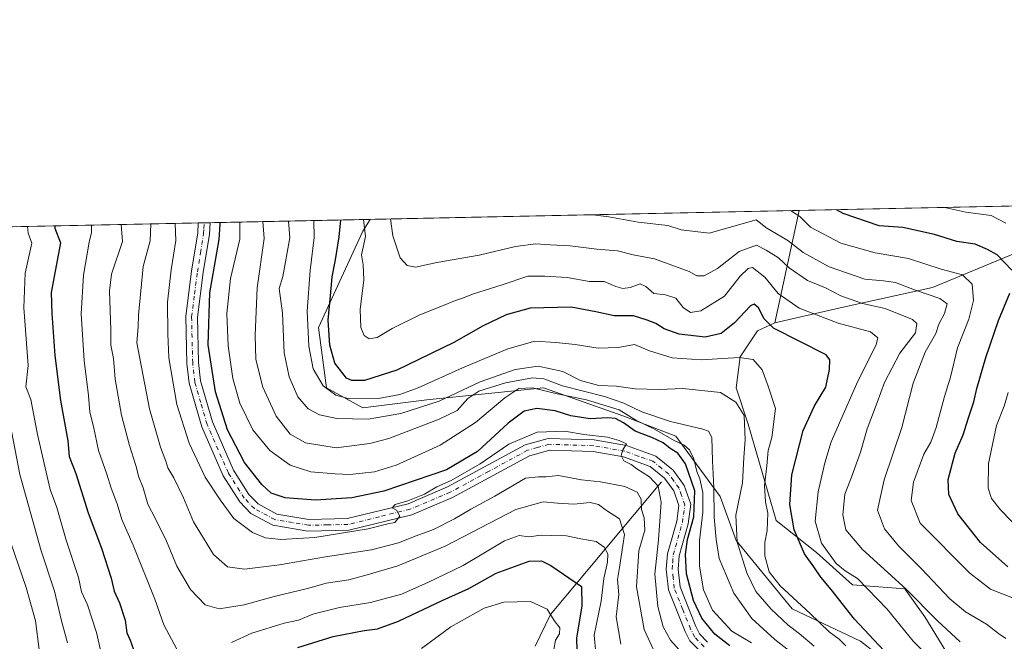
# Model space of a CAD drawing. Units: metres. Extents: x 641418 to 644875, y 4736822 to 4739206.
# Drawn here: x 641595 to 641914, y 4739005 to 4739206 of the extents above; entities that cross this region are included whole.
import ezdxf

# ---------------------------------------------------------------- set-up
doc = ezdxf.new("R2010")
doc.units = ezdxf.units.M
doc.header["$MEASUREMENT"] = 0
doc.linetypes.add('DGN Style 4', pattern=[2.6384748266838614, 1.318413404963828, -0.6592067024819142, 0.001648016756204785, -0.6592067024819142])
for name, color, linetype, lineweight in [('Arbolado forestal CxS', 92, 'Continuous', 0), ('Comarca CxS', 21, 'Continuous', 0), ('Comunidad Autónoma CxS', 142, 'Continuous', 0), ('Corriente natural lineal', 142, 'Continuous', 13), ('Curva de nivel maestra', 30, 'Continuous', 30), ('Curva de nivel normal', 30, 'Continuous', 0), ('Municipio CxS', 4, 'Continuous', 0), ('Pista no pavimentada Cxs', 111, 'Continuous', 0), ('Pista no pavimentada eje', 91, 'DGN Style 4', 0), ('Provincia CxS', 1, 'Continuous', 0), ('Suelo desnudo CxS', 253, 'Continuous', 0)]:
    doc.layers.add(name, color=color, linetype=linetype, lineweight=lineweight)

# ---------------------------------------------------------------- blocks, each defined once
blk = doc.blocks.new('*U7')
at = {"layer": 'Arbolado forestal CxS', "color": 92, "linetype": 'Continuous', "lineweight": 0}
for points in [[(641418.2199999997, 4739135.550000001, 639.4670999999944), (641708.3905999997, 4739141.5767, 755.4187999999995), (641705.9757000003, 4739137.751499999, 754.186400000006), (641691.6486999998, 4739106.4801, 747.2057999999961), (641694.2531000003, 4739086.9353, 745.5874000000041), (641705.9738999996, 4739080.4191, 744.5152999999991), (641726.8119000001, 4739083.024900001, 743.1875), (641764.5818999996, 4739086.9345, 734.574299999993), (641790.6294999998, 4739077.8123, 729.7212000000001), (641807.5603, 4739071.2971, 732.1089000000065), (641821.8855, 4739051.7521, 734.4795000000014), (641827.0941000005, 4739037.419299999, 738.8319000000047), (641845.3273, 4739015.267300001, 743.3938999999956), (641867.4678999997, 4739004.8431, 747.7027999999991), (641885.7005000003, 4738990.5099, 751.282600000006), (641893.5138999998, 4738968.359099999, 760.6826000000001), (641896.1179000001, 4738934.4805, 769.7602000000044), (641888.3031000001, 4738908.4209, 771.5880999999936), (641881.7903000005, 4738886.269900001, 762.9919999999984), (641890.9067000002, 4738860.2093, 753.9369000000006), (641905.2323000003, 4738847.179099999, 753.011599999998)], [(641918.2585000005, 4738924.056299999, 777.9591999999975), (641909.1423000004, 4738948.813100001, 772.6484000000055), (641905.2363, 4738976.176899999, 763.8747000000003), (641898.7244999995, 4738995.721899999, 757.2266999999993), (641888.3060999997, 4739012.660700001, 758.6178000000073), (641881.7947000006, 4739021.7827, 759.9180000000051), (641864.8636999996, 4739023.085700001, 753.5286000000052), (641853.1419000003, 4739033.5101, 751.7750999999989), (641840.1183000002, 4739043.933900001, 745.3570000000037), (641831.0033, 4739075.205900001, 739.3110000000015), (641827.0957000004, 4739086.933700001, 741.3675999999978), (641828.4489000002, 4739097.0415, 746.0647000000026), (641834.0601000005, 4739105.4593, 748.6065999999992), (641839.6202999996, 4739108.019500001, 750.6125999999931), (641860.8183000004, 4739112.942299999, 758.1671000000061), (641890.7732999995, 4739119.457699999, 767.3282999999938), (641926.2956999998, 4739134.231100001, 781.636799999993)]]:
    blk.add_polyline3d(points, dxfattribs=at)
blk = doc.blocks.new('*U10')
at = {"layer": 'Arbolado forestal CxS', "color": 92, "linetype": 'Continuous', "lineweight": 0}
blk.add_polyline3d([(641860.8183000004, 4739112.942299999, 758.1671000000061), (641839.6202999996, 4739108.019500001, 750.6125999999931), (641847.6025, 4739144.4681, 771.2004000000015), (641967.7567999996, 4739146.9637, 802.8519999999991), (641967.4518999998, 4739145.4387, 802.2504000000046), (641926.2956999998, 4739134.231100001, 781.636799999993), (641890.7732999995, 4739119.457699999, 767.3282999999938)], close=True, dxfattribs=at)

msp = doc.modelspace()

# ---------------------------------------------------------------- linework, layer by layer
at = {"layer": 'Arbolado forestal CxS', "color": 92, "linetype": 'Continuous', "lineweight": 0, "extrusion": (-0.254628225924853, -0.005288618057115564, 0.9670245586754289), "elevation": -187750.2715960451, "flags": 128}
msp.add_lwpolyline([(-4724794.311552998, 715910.4539057815), (-4724794.311552997, 716034.7322530923)], dxfattribs=at)
at = {"layer": 'Arbolado forestal CxS', "color": 92, "linetype": 'Continuous', "lineweight": 0, "extrusion": (-0.1033503956922998, -0.4719234756346686, 0.8755609224121069), "elevation": -2302173.499639141, "flags": 128}
msp.add_lwpolyline([(-386848.5144940376, 4173943.535129445), (-386848.5144940376, 4173900.919582108)], dxfattribs=at)
at = {"layer": 'Arbolado forestal CxS', "color": 92, "linetype": 'Continuous', "lineweight": 0, "extrusion": (-0.457458473777007, -0.009501383238079461, 0.8891802227255027), "elevation": -337914.2892213051, "flags": 128}
msp.add_lwpolyline([(-4724794.329341511, 658028.3366143822), (-4724794.329341511, 658257.5202333176)], dxfattribs=at)
at = {"layer": 'Arbolado forestal CxS', "color": 92, "linetype": 'Continuous', "lineweight": 0, "extrusion": (-0.1747145553503419, -0.003622587269721477, 0.9846124623476008), "elevation": -128561.4128440461, "flags": 128}
msp.add_lwpolyline([(-4724820.669156002, 728499.8914379621), (-4724820.669156002, 728501.836478885)], dxfattribs=at)
at = {"layer": 'Arbolado forestal CxS', "color": 92, "linetype": 'Continuous', "lineweight": 0, "extrusion": (-0.1753584845062271, -0.003643955491391021, 0.9844979042639228), "elevation": -129075.9428450224, "flags": 128}
msp.add_lwpolyline([(-4724786.859569008, 728630.1194241433), (-4724786.859569008, 728632.0653028184)], dxfattribs=at)
at = {"layer": 'Arbolado forestal CxS', "color": 92, "linetype": 'Continuous', "lineweight": 0, "extrusion": (-0.5123497792545088, -0.01064131179223783, 0.8587109328413122), "elevation": -378561.1490671005, "flags": 128}
msp.add_lwpolyline([(-4724794.56076694, 635754.6452279235), (-4724794.56076694, 635815.1681630495)], dxfattribs=at)
at = {"layer": 'Arbolado forestal CxS', "color": 92, "linetype": 'Continuous', "lineweight": 0}
for points in [[(641967.7567999996, 4739146.9638, 802.8521000000038), (641967.4518999998, 4739145.4387, 802.2504000000046), (641926.2956999998, 4739134.231100001, 781.636799999993), (641890.7732999995, 4739119.457699999, 767.3282999999938), (641860.8183000004, 4739112.942299999, 758.1671000000061), (641839.6202999996, 4739108.019500001, 750.6125999999931)], [(641708.3905999997, 4739141.576900001, 755.4186999999947), (641705.9757000003, 4739137.751499999, 754.186400000006), (641691.6486999998, 4739106.4801, 747.2057999999961), (641694.2531000003, 4739086.9353, 745.5874000000041), (641705.9738999996, 4739080.4191, 744.5152999999991), (641726.8119000001, 4739083.024900001, 743.1875), (641764.5818999996, 4739086.9345, 734.574299999993), (641790.6294999998, 4739077.8123, 729.7212000000001), (641807.5603, 4739071.2971, 732.1089000000065), (641821.8855, 4739051.7521, 734.4795000000014), (641827.0941000005, 4739037.419299999, 738.8319000000047), (641845.3273, 4739015.267300001, 743.3938999999956), (641867.4678999997, 4739004.8431, 747.7027999999991), (641885.7005000003, 4738990.5099, 751.282600000006), (641893.5138999998, 4738968.359099999, 760.6826000000001), (641896.1179000001, 4738934.4805, 769.7602000000044), (641888.3031000001, 4738908.4209, 771.5880999999936), (641881.7903000005, 4738886.269900001, 762.9919999999984), (641890.9067000002, 4738860.2093, 753.9369000000006), (641905.2323000003, 4738847.179099999, 753.011599999998), (641913.0455, 4738821.1193, 743.2526999999974), (641916.9524999997, 4738818.513300001, 745.354800000001)], [(641918.2585000005, 4738924.056299999, 777.9591999999975), (641909.1423000004, 4738948.813100001, 772.6484000000055), (641905.2363, 4738976.176899999, 763.8747000000003), (641898.7244999995, 4738995.721899999, 757.2266999999993), (641888.3060999997, 4739012.660700001, 758.6178000000073), (641881.7947000006, 4739021.7827, 759.9180000000051), (641864.8636999996, 4739023.085700001, 753.5286000000052), (641853.1419000003, 4739033.5101, 751.7750999999989), (641840.1183000002, 4739043.933900001, 745.3570000000037), (641831.0033, 4739075.205900001, 739.3110000000015), (641827.0957000004, 4739086.933700001, 741.3675999999978), (641828.4489000002, 4739097.0415, 746.0647000000026), (641834.0601000005, 4739105.4593, 748.6065999999992), (641839.6202999996, 4739108.019500001, 750.6125999999931)]]:
    msp.add_polyline3d(points, dxfattribs=at)
at = {"layer": 'Comarca CxS', "color": 21, "linetype": 'Continuous', "lineweight": 0, "flags": 128}
msp.add_lwpolyline([(643180.6474999996, 4736857.848800001), (641465.6200010723, 4736822.219982611), (641418.2200010731, 4739135.549982589), (642157.8652613086, 4739150.912187943), (643862.4656000005, 4739186.316299999), (643923.3909498146, 4739187.581640404), (644826.0700010983, 4739206.329982588), (644834.9941094802, 4738781.117816204), (644874.6200010987, 4736893.039982613), (643227.9370999997, 4736858.8312)], close=True, dxfattribs=at)
at = {"layer": 'Comunidad Autónoma CxS', "color": 142, "linetype": 'Continuous', "lineweight": 0, "flags": 128}
msp.add_lwpolyline([(643180.6474999996, 4736857.848800001), (641465.6200010723, 4736822.219982611), (641418.2200010731, 4739135.549982589), (642157.8652613086, 4739150.912187943), (643862.4656000005, 4739186.316299999), (643923.3909498146, 4739187.581640404), (644826.0700010983, 4739206.329982588), (644834.9941094802, 4738781.117816204), (644874.6200010987, 4736893.039982613), (643227.9370999997, 4736858.8312)], close=True, dxfattribs=at)
at = {"layer": 'Corriente natural lineal', "color": 142, "linetype": 'Continuous', "lineweight": 13}
msp.add_polyline3d([(641802.9001000002, 4739056.5001, 720.0850999999967), (641766.8597999997, 4739013.4575, 695.0237999999954), (641761.9687999999, 4739003.157299999, 690.9790999999968)], dxfattribs=at)
at = {"layer": 'Curva de nivel maestra', "color": 30, "linetype": 'Continuous', "lineweight": 30, "flags": 128}
for points, elevation in [([(641916.5599999997, 4739125.100099999), (641911.7400000002, 4739130.130100001), (641908.7100000001, 4739131.780099999), (641904.6799999997, 4739133.5801), (641898.7000000002, 4739134.450099999), (641891.4699999997, 4739136.640100001), (641881.2300000006, 4739138.970100001), (641873.4900000002, 4739139.520099999), (641861.8099999997, 4739143.5101), (641859.6952999998, 4739144.7193)], 775), ([(641825.0800000001, 4739003.280099999), (641820.1799999997, 4739007.030099999), (641815.9600000001, 4739012.210100001), (641813.25, 4739018.020099999), (641811, 4739026.5801), (641810.6500000004, 4739032.950099999), (641811.3700000001, 4739037.8101), (641813.3600000005, 4739045.110099999), (641813.6600000003, 4739053.540100001), (641810.7300000006, 4739062.290100001), (641808.2400000002, 4739065.710100001), (641805.7000000002, 4739067.2401), (641803.4400000004, 4739069.0801), (641799.7199999997, 4739070.890100001), (641794.3600000005, 4739072.9001), (641790.5300000003, 4739075.620100001), (641787.9500000002, 4739076.9801), (641785.5199999996, 4739077.2501), (641779.7999999998, 4739076.9101), (641773.4800000006, 4739077.870100001), (641768.4400000004, 4739079.5001), (641762.4900000002, 4739080.290100001), (641758.3200000003, 4739079.340100001), (641753.1799999997, 4739075.520099999), (641743.2000000002, 4739066.280099999), (641733.1399999997, 4739060.4001), (641712.8300000001, 4739053.4001), (641702.4600000001, 4739051.290100001), (641690.6699999999, 4739050.5001), (641680.7999999998, 4739051.2401), (641676.3099999997, 4739052.8301), (641673.2199999997, 4739055.600099999), (641667.6100000005, 4739062.7501), (641662.1500000004, 4739073.290100001), (641658.2199999997, 4739085.620100001), (641655.7800000003, 4739100.890100001), (641656.4100000003, 4739117.7301), (641659.3600000005, 4739135.0701), (641659.7599999999, 4739140.0001), (641659.6766999997, 4739140.564999999)], 725), ([(641874.9800000006, 4739001.7301), (641865.54, 4739011.9301), (641857.9299999997, 4739021.590100001), (641854.5800000001, 4739025.520099999), (641852.3200000003, 4739028.950099999), (641849.2400000002, 4739033.0801), (641845.9800000006, 4739040.940099999), (641844.5199999996, 4739049.110099999), (641845.1600000003, 4739058.780099999), (641848.9000000004, 4739073.110099999), (641852.5099999999, 4739081.110099999), (641856.2100000001, 4739087.110099999), (641857.4299999997, 4739092.840100001), (641857.5499999998, 4739096.0601), (641856.3700000001, 4739097.620100001), (641839.2599999999, 4739106.350099999), (641836.2000000002, 4739109.360099999), (641834.4100000003, 4739112.850099999), (641832.9699999997, 4739114.0801), (641831.8099999997, 4739113.590100001), (641826.54, 4739108.0101), (641822.2999999998, 4739104.540100001), (641817.1100000005, 4739103.370100001), (641808.5899999999, 4739104.3201), (641803.7199999997, 4739106.120100001), (641801.1100000005, 4739107.7601), (641798.2000000002, 4739108.890100001), (641793.8399999999, 4739110.280099999), (641787.5199999996, 4739110.280099999), (641781.5700000003, 4739111.630100001), (641773.5899999999, 4739113.0601), (641760.3200000003, 4739112.790100001), (641752.4800000006, 4739110.600099999), (641745.0800000001, 4739107.020099999), (641735.4800000006, 4739101.600099999), (641717.0199999996, 4739092.6801), (641706.5800000001, 4739089.280099999), (641702.4299999997, 4739089.3201), (641700.7100000001, 4739090.0601), (641696.9600000001, 4739095.0001), (641695.3499999996, 4739100.7301), (641694.7400000002, 4739108.880100001), (641695.5599999997, 4739116.7601), (641696.0499999998, 4739122.9301), (641697.1399999997, 4739128.4901), (641698.2800000003, 4739135.880100001), (641698.8696, 4739141.379000001)], 750), ([(641606.0768999998, 4739139.4517), (641606.1399999997, 4739138.700099999), (641607.9600000001, 4739134.0101), (641604.8899999997, 4739117.8301), (641605.1699999999, 4739111.0801), (641606.1299999999, 4739097.440099999), (641607.9800000006, 4739082.860099999), (641610.2599999999, 4739069.7401), (641610.7000000002, 4739064.720100001), (641612.8499999996, 4739059.1501), (641616.8799999999, 4739046.420100001), (641621.1799999997, 4739034.950099999), (641624.3899999997, 4739025.1801), (641625.3799999999, 4739021.0001), (641627.0999999996, 4739017.2301), (641628.8799999999, 4739011.5601), (641629.5, 4739007.5001), (641630.54, 4739005.120100001), (641631.5599999997, 4739002.100099999)], 700), ([(641915.2999999998, 4739028.940099999), (641906.3600000005, 4739036.840100001), (641899.0099999999, 4739046.0801), (641896.1600000003, 4739052.360099999), (641895.9000000004, 4739057.200099999), (641898.2199999997, 4739065.770099999), (641900.7999999998, 4739071.6801), (641902.4699999997, 4739077.2501), (641904.2699999996, 4739082.440099999), (641905.2199999997, 4739086.690099999), (641908.0800000001, 4739096.8301), (641912.2800000003, 4739108.8201), (641915.8499999996, 4739117.670100001)], 775), ([(641684.9299999997, 4739002.700099999), (641696.3700000001, 4739006.360099999), (641706.4100000003, 4739008.300100001), (641710.7999999998, 4739008.840100001), (641717.5700000003, 4739011.300100001), (641731.7100000001, 4739017.940099999), (641740.4500000002, 4739021.920100001), (641749.2599999999, 4739026.880100001), (641760.0199999996, 4739030.7601), (641763.9299999997, 4739030.840100001), (641767.0199999996, 4739029.380100001), (641777, 4739022.470100001), (641777.0599999997, 4739016.170100001), (641775.2999999998, 4739005.860099999), (641775.5199999996, 4738997.590100001)], 700)]:
    msp.add_lwpolyline(points, dxfattribs=dict(at, elevation=elevation))
at = {"layer": 'Curva de nivel normal', "color": 30, "linetype": 'Continuous', "lineweight": 0, "flags": 128}
for points, elevation in [([(641916.7800000003, 4739018.860099999), (641909.5899999999, 4739021.6801), (641902.9199999999, 4739026.8301), (641886.7800000003, 4739043.110099999), (641883.9299999997, 4739050.360099999), (641884.6600000003, 4739056.3201), (641887.9600000001, 4739065.450099999), (641890.2400000002, 4739069.350099999), (641891.9699999997, 4739074.040100001), (641894.75, 4739084.100099999), (641896.6900000004, 4739090.380100001), (641898.9100000003, 4739099.9001), (641902.6200000001, 4739109.200099999), (641904.1200000001, 4739115.2601), (641903.6799999997, 4739120.5701), (641900.5, 4739123.5601), (641893.5800000001, 4739125.470100001), (641883.0199999996, 4739128.890100001), (641872.2199999997, 4739130.690099999), (641861.1200000001, 4739133.860099999), (641851.2100000001, 4739139.050100001), (641847.8300000001, 4739142.530099999), (641844.7671999997, 4739144.409299999)], 770), ([(641914.5599999997, 4739140.370100001), (641909.8200000003, 4739142.8101), (641901.5999999996, 4739143.9101), (641894.7675999999, 4739145.447799999)], 780), ([(641809.4600000001, 4739000.970100001), (641805.7800000003, 4739005.120100001), (641803.4800000006, 4739009.450099999), (641801.7599999999, 4739016.0701), (641800.7000000002, 4739026.540100001), (641801.9299999997, 4739037.6601), (641802.79, 4739049.9101), (641801.79, 4739055.0701), (641798.9699999997, 4739058.0801), (641794.9500000002, 4739060.670100001), (641793.0499999998, 4739062.130100001), (641790.6900000004, 4739063.290100001), (641789.7800000003, 4739065.050100001), (641790.3899999997, 4739066.880100001), (641791.5599999997, 4739068.8201), (641789.2100000001, 4739069.870100001), (641785.3600000005, 4739070.960100001), (641777.75, 4739071.770099999), (641771.5099999999, 4739072.940099999), (641762.5499999998, 4739072.610099999), (641753.3200000003, 4739068.6501), (641744.0300000003, 4739062.270099999), (641734.6399999997, 4739056.9001), (641730.0300000003, 4739054.8101), (641726.0099999999, 4739052.440099999), (641720.6299999999, 4739050.280099999), (641716.4900000002, 4739049.0601), (641715.5599999997, 4739048.040100001), (641716.9100000003, 4739047.300100001), (641717.9699999997, 4739045.3101), (641716.4299999997, 4739043.300100001), (641714.1500000004, 4739042.8201), (641707.75, 4739041.2301), (641690.4900000002, 4739038.360099999), (641679.4000000004, 4739037.790100001), (641674.4600000001, 4739038.3201), (641670.1699999999, 4739040.0601), (641664.2000000002, 4739044.5801), (641659.6900000004, 4739050.640100001), (641654.8399999999, 4739058.020099999), (641649.6600000003, 4739068.960100001), (641645.6600000003, 4739081.530099999), (641643.0599999997, 4739096.630100001), (641642.7300000006, 4739104.4301), (641642.6500000004, 4739114.7401), (641643.8499999996, 4739125.1601), (641645.3099999997, 4739134.780099999), (641645.1074000001, 4739140.262499999)], 720), ([(641832.0499999998, 4739004.270099999), (641825.75, 4739008.030099999), (641819.4600000001, 4739014.870100001), (641816.4800000006, 4739021.450099999), (641815.2000000002, 4739029.100099999), (641815.2000000002, 4739037.4801), (641816.2999999998, 4739046.610099999), (641816.2999999998, 4739053.040100001), (641815.3499999996, 4739057.420100001), (641814.4100000003, 4739059.8101), (641813.4400000004, 4739063.9101), (641811.9800000006, 4739066.860099999), (641810.2199999997, 4739068.340100001), (641807.0199999996, 4739069.8301), (641800.6299999999, 4739073.590100001), (641794.5800000001, 4739076.4901), (641789.1399999997, 4739079.780099999), (641778.6200000001, 4739083.050100001), (641769.0300000003, 4739084.9801), (641761.0599999997, 4739086.920100001), (641756.5700000003, 4739086.710100001), (641752.0999999996, 4739083.7501), (641742.5800000001, 4739075.690099999), (641731.0599999997, 4739068.340100001), (641716.8300000001, 4739061.840100001), (641709.8200000003, 4739059.710100001), (641701.8399999999, 4739058.840100001), (641697.0700000003, 4739059.100099999), (641689.1200000001, 4739059.7501), (641682.4699999997, 4739061.9101), (641675.8899999997, 4739066.600099999), (641670.3399999999, 4739073.380100001), (641666.1500000004, 4739081.960100001), (641663.8300000001, 4739089.960100001), (641662.3300000001, 4739100.610099999), (641661.8600000005, 4739111.0701), (641663.0800000001, 4739122.440099999), (641666.0700000003, 4739135.210100001), (641666.1569999997, 4739140.6997)], 730.0000000000001), ([(641849.4000000004, 4738997.780099999), (641839.6600000003, 4739005.360099999), (641832.2100000001, 4739012.1801), (641826.3600000005, 4739020.370100001), (641821.6600000003, 4739031.620100001), (641820.6699999999, 4739037.720100001), (641820.0199999996, 4739045.050100001), (641819.8799999999, 4739054.6801), (641819.4000000004, 4739063.280099999), (641819.2199999997, 4739070.840100001), (641818.1200000001, 4739072.9301), (641816.3600000005, 4739073.540100001), (641805.8399999999, 4739076.020099999), (641796.5, 4739079.120100001), (641790.7199999997, 4739082.0001), (641784.3799999999, 4739084.120100001), (641770.7999999998, 4739087.610099999), (641764.7199999997, 4739089.860099999), (641761.0199999996, 4739090.170100001), (641752.2400000002, 4739088.590100001), (641743.6799999997, 4739085.840100001), (641740.0599999997, 4739083.470100001), (641736.5599999997, 4739079.630100001), (641730.7199999997, 4739076.8201), (641714.4500000002, 4739070.4901), (641708.2599999999, 4739068.850099999), (641697.3099999997, 4739067.440099999), (641687.3600000005, 4739069.0701), (641682.4600000001, 4739071.920100001), (641677.9100000003, 4739077.8101), (641673.6100000005, 4739087.110099999), (641671.3300000001, 4739096.110099999), (641671.0899999999, 4739104.030099999), (641671.7800000003, 4739119.340100001), (641673.9900000002, 4739135.380100001), (641673.5401999997, 4739140.853)], 735), ([(641852.4500000002, 4739003.120100001), (641847.5700000003, 4739007.3101), (641843.9600000001, 4739010.030099999), (641838.4600000001, 4739015.120100001), (641833.4699999997, 4739020.870100001), (641830.5800000001, 4739026.9001), (641827.4500000002, 4739036.850099999), (641826.9699999997, 4739045.700099999), (641829.2300000006, 4739056.140100001), (641829.5599999997, 4739064.370100001), (641830, 4739070.110099999), (641829.6799999997, 4739077.950099999), (641827.04, 4739082.300100001), (641822.0099999999, 4739085.380100001), (641809.8099999997, 4739086.7401), (641802.2699999996, 4739086.460100001), (641794.3099999997, 4739086.6601), (641788.3300000001, 4739087.440099999), (641782.5700000003, 4739087.720100001), (641776.6500000004, 4739089.370100001), (641770.9000000004, 4739092.190099999), (641762.9400000004, 4739093.940099999), (641755.3899999997, 4739092.840100001), (641744.0599999997, 4739088.840100001), (641730.7199999997, 4739082.640100001), (641718.3899999997, 4739078.640100001), (641707.7199999997, 4739076.7601), (641697.5899999999, 4739076.960100001), (641692, 4739078.1501), (641688.2999999998, 4739080.130100001), (641684.8799999999, 4739084.040100001), (641682.1200000001, 4739090.4901), (641680.4500000002, 4739098.3201), (641679.9199999999, 4739111.110099999), (641678.8799999999, 4739119.190099999), (641680.0599999997, 4739123.100099999), (641682.3799999999, 4739135.550100001), (641681.898, 4739141.0266)], 740), ([(641862.7400000002, 4739003.2501), (641860.5700000003, 4739005.440099999), (641857.2699999996, 4739007.800100001), (641851.0999999996, 4739013.800100001), (641841.3799999999, 4739022.7401), (641837.8700000001, 4739027.270099999), (641836.3799999999, 4739032.450099999), (641836.3899999997, 4739036.790100001), (641837.1500000004, 4739040.6801), (641837.3700000001, 4739046.300100001), (641836.6799999997, 4739049.940099999), (641836.3099999997, 4739055.290100001), (641837.04, 4739061.670100001), (641837.4900000002, 4739066.590100001), (641838.6600000003, 4739070.800100001), (641839.8399999999, 4739080.220100001), (641837.4800000006, 4739087.5001), (641835.6100000005, 4739092.790100001), (641832.6799999997, 4739096.100099999), (641828.0899999999, 4739096.8201), (641815.7199999997, 4739096.0101), (641806.3799999999, 4739096.720100001), (641799.0599999997, 4739098.920100001), (641794.1699999999, 4739101.020099999), (641788.8799999999, 4739100.0601), (641782.3700000001, 4739099.7601), (641774.9299999997, 4739100.9801), (641768.6600000003, 4739101.6501), (641761.7800000003, 4739102.030099999), (641753.0599999997, 4739099.5701), (641738.3899999997, 4739093.4101), (641723.9100000003, 4739086.9301), (641717.9699999997, 4739084.790100001), (641711.0599999997, 4739083.450099999), (641701.5899999999, 4739083.380100001), (641697.2699999996, 4739084.5601), (641693.1900000004, 4739087.630100001), (641689.8600000005, 4739093.110099999), (641688.5, 4739100.440099999), (641687.9600000001, 4739111.8101), (641688.8799999999, 4739124.960100001), (641690.2599999999, 4739135.710100001), (641690.0965, 4739141.196900001)], 745), ([(641889.8300000001, 4738999.360099999), (641884.54, 4739004.8301), (641876.1500000004, 4739015.210100001), (641866.4500000002, 4739025.1601), (641862.4400000004, 4739027.5801), (641859.54, 4739029.9801), (641854.79, 4739036.520099999), (641852.7999999998, 4739043.700099999), (641853.7000000002, 4739053.220100001), (641855.9400000004, 4739062.620100001), (641857.9400000004, 4739069.4801), (641866.6399999997, 4739089.1601), (641872.5099999999, 4739100.9301), (641873.0499999998, 4739103.190099999), (641870.6600000003, 4739105.100099999), (641860.1600000003, 4739107.9301), (641847.5999999996, 4739112.8301), (641840.7300000006, 4739117.5001), (641836.4500000002, 4739122.860099999), (641832.4000000004, 4739125.9801), (641831.0499999998, 4739125.690099999), (641828.3799999999, 4739123.120100001), (641823.3799999999, 4739116.640100001), (641815.7100000001, 4739111.920100001), (641812.29, 4739111.3301), (641809.9400000004, 4739113.0001), (641807.5999999996, 4739116.040100001), (641804.25, 4739117.1501), (641800.4199999999, 4739117.520099999), (641797.8200000003, 4739119.860099999), (641795.9400000004, 4739120.620100001), (641792.7699999996, 4739119.470100001), (641790.4000000004, 4739119.130100001), (641788.0599999997, 4739119.850099999), (641784.3499999996, 4739121.450099999), (641779.5499999998, 4739121.440099999), (641772.3499999996, 4739122.7401), (641765.0599999997, 4739123.140100001), (641759.5899999999, 4739123.130100001), (641751.1900000004, 4739120.380100001), (641741.9199999999, 4739117.460100001), (641738.3899999997, 4739116.020099999), (641736.0599999997, 4739115.3201), (641731.8399999999, 4739113.5101), (641724.5199999996, 4739110.640100001), (641715.5099999999, 4739106.210100001), (641710.6399999997, 4739103.2601), (641708.0599999997, 4739102.8201), (641706.4500000002, 4739103.9101), (641705.3600000005, 4739106.460100001), (641705.1399999997, 4739112.3101), (641706.2999999998, 4739121.960100001), (641706.0899999999, 4739126.800100001), (641705.5300000003, 4739130.030099999), (641706.9199999999, 4739136.0601), (641706.1787999999, 4739141.530900001)], 755), ([(641899.8099999997, 4739004.5801), (641892.4100000003, 4739011.4001), (641882.2699999996, 4739021.6501), (641868.1399999997, 4739034.540100001), (641862.7300000006, 4739040.950099999), (641861.7100000001, 4739045.770099999), (641862.4000000004, 4739052.440099999), (641864.5599999997, 4739058.020099999), (641867.4800000006, 4739066.100099999), (641869.6100000005, 4739073.690099999), (641872.8600000005, 4739082.170100001), (641875.1900000004, 4739088.690099999), (641880.25, 4739098.170100001), (641885.2599999999, 4739104.770099999), (641885.6900000004, 4739107.7601), (641884.3700000001, 4739109.120100001), (641875.5, 4739112.6801), (641868.0800000001, 4739114.2501), (641861.0499999998, 4739116.770099999), (641856.0499999998, 4739119.4001), (641850.2300000006, 4739121.710100001), (641844.2699999996, 4739125.840100001), (641840.8300000001, 4739129.0601), (641836.8600000005, 4739131.630100001), (641833.7100000001, 4739133.170100001), (641828.0499999998, 4739131.210100001), (641821.0499999998, 4739125.700099999), (641816.7100000001, 4739123.280099999), (641814.3300000001, 4739123.280099999), (641811.8600000005, 4739124.6501), (641800.5999999996, 4739128.7301), (641793.6799999997, 4739130.0601), (641788.6299999999, 4739131.420100001), (641781.8799999999, 4739131.9001), (641773.2400000002, 4739133.030099999), (641766.75, 4739133.270099999), (641762.0899999999, 4739133.690099999), (641755.5300000003, 4739132.8201), (641743.7599999999, 4739129.970100001), (641730.0599999997, 4739127.550100001), (641723.0599999997, 4739126.110099999), (641720.3499999996, 4739126.5801), (641718.1600000003, 4739129.0601), (641715.7599999999, 4739136.2401), (641714.9576000003, 4739141.713199999)], 760), ([(641914.6200000001, 4739005.700099999), (641912.2300000006, 4739007.3201), (641908.3300000001, 4739010.350099999), (641901.4699999997, 4739014.3101), (641896.4900000002, 4739018.5101), (641887.2199999997, 4739028.290100001), (641879.7800000003, 4739035.7301), (641875.2400000002, 4739041.210100001), (641872.9400000004, 4739047.2601), (641875.0999999996, 4739057.0601), (641880.8899999997, 4739074.110099999), (641884.5599999997, 4739088.470100001), (641888.4100000003, 4739098.5601), (641891.8700000001, 4739104.520099999), (641892.8600000005, 4739107.640100001), (641894.7199999997, 4739111.0601), (641895.5199999996, 4739114.140100001), (641893.2300000006, 4739115.960100001), (641884.9800000006, 4739118.770099999), (641878.7999999998, 4739121.110099999), (641874.8799999999, 4739121.6801), (641868.8399999999, 4739122.1601), (641857.3399999999, 4739126.2401), (641848.8799999999, 4739130.8101), (641843.8300000001, 4739134.7401), (641837.0700000003, 4739138.7601), (641833.6600000003, 4739141.440099999), (641823.3899999997, 4739138.4801), (641818.3600000005, 4739137.140100001), (641809.2300000006, 4739138.1801), (641805, 4739139.620100001), (641795.3399999999, 4739140.720100001), (641785.8499999996, 4739142.4301), (641780.6084000003, 4739143.076900001)], 765), ([(641623.1399999997, 4738991.920100001), (641619.5800000001, 4739007.6501), (641616.7300000006, 4739016.5701), (641614.79, 4739020.790100001), (641613.7400000002, 4739025.460100001), (641609.7999999998, 4739037.5101), (641606.7400000002, 4739048.100099999), (641604.6200000001, 4739053.9801), (641600.4400000004, 4739071.8201), (641598.3499999996, 4739083.110099999), (641596.7000000002, 4739087.2501), (641597.4800000006, 4739094.1801), (641595.9800000006, 4739112.860099999), (641596.5, 4739124.100099999), (641598.5899999999, 4739133.8101), (641597.3899999997, 4739137.090100001), (641597.2731999997, 4739139.268999999)], 695), ([(641618.0130000003, 4739139.6997), (641618.0199999996, 4739137.3101), (641617.1900000004, 4739134.200099999), (641615.3600000005, 4739123.4901), (641614.5899999999, 4739110.9001), (641615.5700000003, 4739095.7601), (641616.9800000006, 4739084.440099999), (641617.4400000004, 4739079.110099999), (641618.5800000001, 4739074.370100001), (641620.2999999998, 4739066.6501), (641622.9400000004, 4739058.9801), (641624.3300000001, 4739054.380100001), (641626.2800000003, 4739049.3201), (641627.8300000001, 4739044.200099999), (641631.4600000001, 4739035.880100001), (641638.5599999997, 4739018.4301), (641641.4900000002, 4739010.050100001), (641645.6799999997, 4739002.1601)], 705), ([(641789.7000000002, 4739003.800100001), (641788.2100000001, 4739012.6601), (641789.04, 4739019.950099999), (641788.6600000003, 4739024.8301), (641789.3099999997, 4739028.7301), (641790.8799999999, 4739039.370100001), (641789.2800000003, 4739044.440099999), (641785.0199999996, 4739047.120100001), (641782.5099999999, 4739049.0601), (641779.75, 4739049.780099999), (641774.4400000004, 4739049.210100001), (641769.2000000002, 4739049.5601), (641764.5599999997, 4739050.0001), (641755.6699999999, 4739047.520099999), (641732.7199999997, 4739035.6501), (641717.3899999997, 4739029.220100001), (641707.3899999997, 4739026.300100001), (641701.4900000002, 4739024.7301), (641694.0899999999, 4739023.600099999), (641688.4900000002, 4739022.030099999), (641677.2599999999, 4739019.3301), (641667.4900000002, 4739016.5601), (641659.3799999999, 4739015.3201), (641654.8200000003, 4739016.590100001), (641650.0499999998, 4739021.5801), (641645.7199999997, 4739029.140100001), (641642.3700000001, 4739037.2401), (641638.7699999996, 4739044.4801), (641636.2400000002, 4739049.200099999), (641634.7999999998, 4739054.5001), (641633.3300000001, 4739057.950099999), (641632.3600000005, 4739061.7301), (641630.3099999997, 4739068.200099999), (641627.7699999996, 4739078.120100001), (641625.6600000003, 4739089.780099999), (641625.1399999997, 4739096.440099999), (641624.2300000006, 4739100.780099999), (641624.2100000001, 4739105.790100001), (641623.8300000001, 4739118.450099999), (641624.4800000006, 4739123.840100001), (641628.0899999999, 4739134.420100001), (641627.5614, 4739139.8981)], 710), ([(641801.0700000003, 4739000.350099999), (641797.2300000006, 4739008.5601), (641794.75, 4739022.450099999), (641795.54, 4739034.110099999), (641797.5, 4739040.780099999), (641797.3200000003, 4739044.780099999), (641796.4400000004, 4739047.470100001), (641796.2699999996, 4739050.870100001), (641795, 4739053.100099999), (641791.0199999996, 4739054.920100001), (641783.0700000003, 4739056.460100001), (641777, 4739057.0601), (641769.4600000001, 4739058.520099999), (641765.3600000005, 4739058.0801), (641763.0199999996, 4739058.090100001), (641758.7999999998, 4739057.620100001), (641748.8600000005, 4739051.840100001), (641741.0099999999, 4739047.5801), (641735.7199999997, 4739044.470100001), (641728.8799999999, 4739040.970100001), (641723.2800000003, 4739038.9301), (641717.5800000001, 4739036.700099999), (641708.8499999996, 4739034.450099999), (641693.8499999996, 4739032.1501), (641678.9299999997, 4739029.530099999), (641667.6699999999, 4739028.190099999), (641662.1299999999, 4739028.950099999), (641657.5599999997, 4739032.9301), (641651.0800000001, 4739043.5001), (641647.8099999997, 4739051.300100001), (641644.6900000004, 4739057.8101), (641642.75, 4739061.040100001), (641642.1299999999, 4739063.190099999), (641640.3600000005, 4739067.7501), (641636.7999999998, 4739080.1801), (641632.6799999997, 4739101.5601), (641633.0800000001, 4739106.790100001), (641633.1799999997, 4739110.460100001), (641634.7000000002, 4739126.280099999), (641637.0099999999, 4739134.610099999), (641637.2731999997, 4739140.0998)], 715.0000000000001), ([(641610.2199999997, 4739004.2601), (641608.2999999998, 4739011.340100001), (641605.9400000004, 4739021.0001), (641601.6100000005, 4739034.090100001), (641594.7699999996, 4739058.890100001), (641589.54, 4739085.890100001)], 690), ([(641919.8399999999, 4739040.270099999), (641912.9100000003, 4739047.340100001), (641909.9400000004, 4739051.0801), (641908.9199999999, 4739054.440099999), (641908.9500000002, 4739062.420100001), (641911.6200000001, 4739074.700099999), (641914.0899999999, 4739081.0101), (641915.3300000001, 4739085.440099999)], 780), ([(641663.3499999996, 4739004.3301), (641669.9699999997, 4739007.4101), (641680.4600000001, 4739010.620100001), (641685.1699999999, 4739011.5801), (641689.8099999997, 4739013.5601), (641698.4800000006, 4739015.670100001), (641708.5099999999, 4739017.360099999), (641718.5199999996, 4739020.020099999), (641727.0499999998, 4739023.840100001), (641738.5499999998, 4739029.360099999), (641751.9699999997, 4739037.3101), (641756.7400000002, 4739039.110099999), (641759.8099999997, 4739038.590100001), (641763.9000000004, 4739039.1601), (641767.0599999997, 4739039.020099999), (641772.0599999997, 4739038.960100001), (641776.7199999997, 4739037.970100001), (641781.7400000002, 4739037.120100001), (641784.3399999999, 4739035.2401), (641785.4400000004, 4739033.130100001), (641785.3499999996, 4739030.440099999), (641784.2100000001, 4739025.120100001), (641783.3600000005, 4739017.790100001), (641781.0300000003, 4739006.790100001), (641781.6399999997, 4739000.860099999)], 705), ([(641601.0599999997, 4739002.0801), (641599.8399999999, 4739011.4301), (641596.8099999997, 4739022.1801), (641591.7999999998, 4739036.670100001)], 684.9999999999999), ([(641768, 4739002.040100001), (641768.5300000003, 4739005.120100001), (641769.7599999999, 4739007.120100001), (641769.9500000002, 4739009.120100001), (641768.1299999999, 4739011.4901), (641765.7800000003, 4739015.130100001), (641760.4500000002, 4739017.700099999), (641751.75, 4739017.4301), (641745.3899999997, 4739015.4801), (641734.6100000005, 4739009.450099999), (641725.0599999997, 4739002.370100001)], 695)]:
    msp.add_lwpolyline(points, dxfattribs=dict(at, elevation=elevation))
at = {"layer": 'Municipio CxS', "color": 4, "linetype": 'Continuous', "lineweight": 0, "flags": 128}
msp.add_lwpolyline([(643180.6474999996, 4736857.848800001), (641465.6200010723, 4736822.219982611), (641418.2200010731, 4739135.549982589), (642157.8652613086, 4739150.912187943), (643862.4656000005, 4739186.316299999), (643923.3909498146, 4739187.581640404), (644826.0700010983, 4739206.329982588), (644834.9941094802, 4738781.117816204), (644874.6200010987, 4736893.039982613), (643227.9370999997, 4736858.8312)], close=True, dxfattribs=at)
at = {"layer": 'Pista no pavimentada Cxs', "color": 111, "linetype": 'Continuous', "lineweight": 0, "extrusion": (-0.3461791547680036, -0.007185703219738503, 0.93814090544723), "elevation": -255499.952518928, "flags": 128}
msp.add_lwpolyline([(-4724803.762983282, 694348.3728558208), (-4724803.762983282, 694352.4562776041)], dxfattribs=at)
at = {"layer": 'Pista no pavimentada Cxs', "color": 111, "linetype": 'Continuous', "lineweight": 0}
for points in [[(641815.6101000002, 4739001.350099999, 727.4171000000061), (641812.1201, 4739004.940099999, 728.6003000000055), (641810.5900999998, 4739007.960100001, 728.1716000000015), (641805.1801000005, 4739021.460100001, 725.3920000000071), (641804.4401000004, 4739028.130100001, 725.4753999999957), (641804.8300999999, 4739033.120100001, 724.9024999999965), (641807.8201000001, 4739043.6601, 722.9409000000014), (641808.5100999996, 4739048.780099999, 723.5501999999979), (641806.8800999997, 4739053.520099999, 722.1039000000019), (641803.8601000002, 4739057.6501, 722.8766000000034), (641799.1901000004, 4739061.440099999, 721.642200000002), (641790.5202000003, 4739064.520099999, 721.571100000001), (641780.7001, 4739066.280099999, 720.6005000000005), (641766.6201, 4739066.7301, 727.0489999999991), (641760.1301999995, 4739064.9101, 722.4064000000071), (641735.1501000002, 4739051.360099999, 724.443499999994), (641721.9001000002, 4739045.7401, 721.5066999999982), (641701.4402000001, 4739040.7501, 721.3675999999978), (641688.2100999998, 4739040.460100001, 722.277700000006), (641676.8300999999, 4739042.370100001, 724.7740000000049), (641669.6801000005, 4739046.2401, 724.8524999999936), (641666.0601000005, 4739049.960100001, 724.8021000000008), (641660.6901000004, 4739058.4101, 726.1015000000043), (641653.7500999998, 4739074.340100001, 725.684699999998), (641649.6300999997, 4739088.4101, 728.672200000001), (641648.9001000002, 4739094.880100001, 728.3782999999967), (641648.5500999996, 4739110.0801, 726.0706999999966), (641650.4501999998, 4739124.890100001, 728.2106000000058), (641652.4501, 4739137.1501, 725.8135000000038), (641652.5999999996, 4739140.418, 725.7532000000066), (641656.4299999997, 4739140.497500001, 727.1671000000061), (641656.2500999998, 4739136.7501, 728.3435000000028), (641654.2301000003, 4739124.340100001, 730.6389999999956), (641652.3701, 4739109.880100001, 729.3978000000062), (641652.7100999998, 4739095.140100001, 728.1089999999967), (641653.3800999997, 4739089.170100001, 727.7244000000064), (641657.2500999998, 4739075.870100001, 727.8656999999948), (641664.0701000001, 4739060.210100001, 727.1686000000045), (641669.0702000001, 4739052.340100001, 725.0485999999946), (641672.0100999996, 4739049.3201, 725.0151000000043), (641678.0900999998, 4739046.030099999, 724.2244999999967), (641688.4901000002, 4739044.280099999, 723.3381999999983), (641700.9401000004, 4739044.5601, 723.6101999999955), (641720.6901000004, 4739049.370100001, 724.5614999999963), (641733.4901000002, 4739054.800100001, 728.7565000000033), (641758.6901000004, 4739068.460100001, 722.9260000000068), (641766.1501000002, 4739070.5601, 730.3125), (641781.1001000004, 4739070.0801, 726.6992000000029), (641791.5000999998, 4739068.220100001, 721.6423999999971), (641801.0800999999, 4739064.8101, 723.0832999999984), (641806.6501000002, 4739060.300100001, 723.0148000000045), (641810.3000999996, 4739055.300100001, 724.4392999999982), (641812.4200999998, 4739049.170100001, 727.896900000007), (641811.5601000005, 4739042.880100001, 726.9995999999956), (641808.6101000002, 4739032.440099999, 726.5733000000037), (641808.2701000003, 4739028.190099999, 726.1306999999942), (641808.9200999998, 4739022.4001, 726.613599999997), (641814.0701000001, 4739009.530099999, 727.2994999999937), (641815.2600999996, 4739007.1801, 726.7979999999953), (641817.8501000004, 4739004.520099999, 726.1202999999952)], [(641815.6101000002, 4739001.350099999, 727.4171000000061), (641812.1201, 4739004.940099999, 728.6003000000055), (641810.5900999998, 4739007.960100001, 728.1716000000015), (641805.1801000005, 4739021.460100001, 725.3920000000071), (641804.4401000004, 4739028.130100001, 725.4753999999957), (641804.8300999999, 4739033.120100001, 724.9024999999965), (641807.8201000001, 4739043.6601, 722.9409000000014), (641808.5100999996, 4739048.780099999, 723.5501999999979), (641806.8800999997, 4739053.520099999, 722.1039000000019), (641803.8601000002, 4739057.6501, 722.8766000000034), (641799.1901000004, 4739061.440099999, 721.642200000002), (641790.5202000003, 4739064.520099999, 721.571100000001), (641780.7001, 4739066.280099999, 720.6005000000005), (641766.6201, 4739066.7301, 727.0489999999991), (641760.1301999995, 4739064.9101, 722.4064000000071), (641735.1501000002, 4739051.360099999, 724.443499999994), (641721.9001000002, 4739045.7401, 721.5066999999982), (641701.4402000001, 4739040.7501, 721.3675999999978), (641688.2100999998, 4739040.460100001, 722.277700000006), (641676.8300999999, 4739042.370100001, 724.7740000000049), (641669.6801000005, 4739046.2401, 724.8524999999936), (641666.0601000005, 4739049.960100001, 724.8021000000008), (641660.6901000004, 4739058.4101, 726.1015000000043), (641653.7500999998, 4739074.340100001, 725.684699999998), (641649.6300999997, 4739088.4101, 728.672200000001), (641648.9001000002, 4739094.880100001, 728.3782999999967), (641648.5500999996, 4739110.0801, 726.0706999999966), (641650.4501999998, 4739124.890100001, 728.2106000000058), (641652.4501, 4739137.1501, 725.8135000000038), (641652.5999999996, 4739140.418, 725.7532000000066)], [(641656.4299999997, 4739140.497500001, 727.1671000000061), (641656.2500999998, 4739136.7501, 728.3435000000028), (641654.2301000003, 4739124.340100001, 730.6389999999956), (641652.3701, 4739109.880100001, 729.3978000000062), (641652.7100999998, 4739095.140100001, 728.1089999999967), (641653.3800999997, 4739089.170100001, 727.7244000000064), (641657.2500999998, 4739075.870100001, 727.8656999999948), (641664.0701000001, 4739060.210100001, 727.1686000000045), (641669.0702000001, 4739052.340100001, 725.0485999999946), (641672.0100999996, 4739049.3201, 725.0151000000043), (641678.0900999998, 4739046.030099999, 724.2244999999967), (641688.4901000002, 4739044.280099999, 723.3381999999983), (641700.9401000004, 4739044.5601, 723.6101999999955), (641720.6901000004, 4739049.370100001, 724.5614999999963), (641733.4901000002, 4739054.800100001, 728.7565000000033), (641758.6901000004, 4739068.460100001, 722.9260000000068), (641766.1501000002, 4739070.5601, 730.3125), (641781.1001000004, 4739070.0801, 726.6992000000029), (641791.5000999998, 4739068.220100001, 721.6423999999971), (641801.0800999999, 4739064.8101, 723.0832999999984), (641806.6501000002, 4739060.300100001, 723.0148000000045), (641810.3000999996, 4739055.300100001, 724.4392999999982), (641812.4200999998, 4739049.170100001, 727.896900000007), (641811.5601000005, 4739042.880100001, 726.9995999999956), (641808.6101000002, 4739032.440099999, 726.5733000000037), (641808.2701000003, 4739028.190099999, 726.1306999999942), (641808.9200999998, 4739022.4001, 726.613599999997), (641814.0701000001, 4739009.530099999, 727.2994999999937), (641815.2600999996, 4739007.1801, 726.7979999999953), (641817.8501000004, 4739004.520099999, 726.1202999999952)]]:
    msp.add_polyline3d(points, dxfattribs=at)
at = {"layer": 'Pista no pavimentada eje', "color": 91, "linetype": 'DGN Style 4', "lineweight": 0}
msp.add_polyline3d([(641816.7301000003, 4739002.9351, 726.328999999998), (641813.6901000004, 4739006.0601, 727.5069999999978), (641812.3300999999, 4739008.745100001, 726.9389999999986), (641809.7550999997, 4739015.1801, 726.5314000000071), (641807.0500999996, 4739021.9301, 724.8871000000072), (641806.6801000005, 4739025.265100001, 724.9327000000048), (641806.3551000003, 4739028.1601, 724.942200000005), (641806.5251000002, 4739030.2851, 724.7348999999958), (641806.7200999996, 4739032.780099999, 724.4639000000025), (641808.2150999998, 4739038.050100001, 724.0040000000009), (641809.6901000004, 4739043.270099999, 725.011599999998), (641810.0351, 4739045.8301, 725.695200000002), (641810.4650999998, 4739048.975099999, 725.771900000007), (641809.4051000001, 4739052.040100001, 723.5026000000071), (641808.5900999998, 4739054.4101, 722.8730999999971), (641806.7651000004, 4739056.9101, 722.1245000000055), (641805.2550999997, 4739058.975099999, 722.6787999999942), (641802.9200999998, 4739060.870100001, 722.359500000006), (641800.1350999996, 4739063.1251, 721.7005000000064), (641795.3450999996, 4739064.8301, 721.7850000000036), (641791.0100999996, 4739066.370100001, 721.0583000000044), (641780.9001000002, 4739068.1801, 722.2428000000073), (641766.3850999996, 4739068.645099999, 728.4330999999949), (641762.6551000001, 4739067.595100001, 723.8883999999962), (641759.4101, 4739066.6851, 722.0170999999973), (641746.8101000005, 4739059.8551, 721.7526999999974), (641734.3201000001, 4739053.0801, 726.119399999996), (641721.2950999998, 4739047.5551, 721.7225999999937), (641711.4200999998, 4739045.1501, 722.8441000000021), (641701.1901000004, 4739042.655099999, 721.2434000000068), (641694.5751, 4739042.5101, 721.3850999999996), (641688.3501000004, 4739042.370100001, 721.7746999999946), (641683.1501000002, 4739043.245100001, 722.5044999999955), (641677.4600999998, 4739044.200099999, 724.1555999999982), (641670.8450999996, 4739047.780099999, 723.929999999993), (641667.5651000004, 4739051.1501, 723.963699999993), (641662.3800999997, 4739059.3101, 725.937300000005), (641655.5000999998, 4739075.1051, 726.5610000000015), (641653.4401000004, 4739082.140100001, 727.1977999999945), (641651.5050999997, 4739088.790100001, 727.0535999999993), (641650.8051000005, 4739095.0101, 728.0374000000012), (641650.4600999998, 4739109.9801, 727.7271000000038), (641651.4101, 4739117.3851, 729.3047999999981), (641652.3400999998, 4739124.6151, 727.2623000000021), (641653.3400999998, 4739130.745100001, 727.4021999999969), (641654.3501000004, 4739136.950099999, 726.9677999999985), (641654.4250999996, 4739138.585100001, 726.6548999999941), (641654.5148, 4739140.457800001, 726.4639000000025)], dxfattribs=at)
at = {"layer": 'Provincia CxS', "color": 1, "linetype": 'Continuous', "lineweight": 0, "flags": 128}
msp.add_lwpolyline([(643180.6474999996, 4736857.848800001), (641465.6200010723, 4736822.219982611), (641418.2200010731, 4739135.549982589), (642157.8652613086, 4739150.912187943), (643862.4656000005, 4739186.316299999), (643923.3909498146, 4739187.581640404), (644826.0700010983, 4739206.329982588), (644834.9941094802, 4738781.117816204), (644874.6200010987, 4736893.039982613), (643227.9370999997, 4736858.8312)], close=True, dxfattribs=at)
at = {"layer": 'Suelo desnudo CxS', "color": 253, "linetype": 'Continuous', "lineweight": 0, "extrusion": (-0.1125948195501648, -0.002338569197361945, 0.9936382328114067), "elevation": -82585.23804328142, "flags": 128}
msp.add_lwpolyline([(-4724794.447537859, 735357.2057679457), (-4724794.447537859, 735497.3391877662)], dxfattribs=at)
at = {"layer": 'Suelo desnudo CxS', "color": 253, "linetype": 'Continuous', "lineweight": 0, "extrusion": (-0.1033503956922998, -0.4719234756346686, 0.8755609224121069), "elevation": -2302173.499639141, "flags": 128}
msp.add_lwpolyline([(-386848.5144940376, 4173943.535129445), (-386848.5144940376, 4173900.919582108)], dxfattribs=at)
at = {"layer": 'Suelo desnudo CxS', "color": 253, "linetype": 'Continuous', "lineweight": 0}
for points in [[(641885.7005000003, 4738990.5099, 751.282600000006), (641867.4678999997, 4739004.8431, 747.7027999999991), (641845.3273, 4739015.267300001, 743.3938999999956), (641827.0941000005, 4739037.419299999, 738.8319000000047), (641821.8855, 4739051.7521, 734.4795000000014), (641807.5603, 4739071.2971, 732.1089000000065), (641790.6294999998, 4739077.8123, 729.7212000000001), (641764.5818999996, 4739086.9345, 734.574299999993), (641726.8119000001, 4739083.024900001, 743.1875), (641705.9738999996, 4739080.4191, 744.5152999999991), (641694.2531000003, 4739086.9353, 745.5874000000041), (641691.6486999998, 4739106.4801, 747.2057999999961), (641705.9757000003, 4739137.751499999, 754.186400000006), (641708.3905999997, 4739141.5767, 755.4187999999995), (641847.6025, 4739144.4681, 771.2004000000015), (641839.6202999996, 4739108.019500001, 750.6125999999931), (641834.0601000005, 4739105.4593, 748.6065999999992), (641828.4489000002, 4739097.0415, 746.0647000000026), (641827.0957000004, 4739086.933700001, 741.3675999999978), (641831.0033, 4739075.205900001, 739.3110000000015), (641840.1183000002, 4739043.933900001, 745.3570000000037), (641853.1419000003, 4739033.5101, 751.7750999999989), (641864.8636999996, 4739023.085700001, 753.5286000000052), (641881.7947000006, 4739021.7827, 759.9180000000051), (641888.3060999997, 4739012.660700001, 758.6178000000073), (641898.7244999995, 4738995.721899999, 757.2266999999993)], [(641708.3905999997, 4739141.576900001, 755.4186999999947), (641705.9757000003, 4739137.751499999, 754.186400000006), (641691.6486999998, 4739106.4801, 747.2057999999961), (641694.2531000003, 4739086.9353, 745.5874000000041), (641705.9738999996, 4739080.4191, 744.5152999999991), (641726.8119000001, 4739083.024900001, 743.1875), (641764.5818999996, 4739086.9345, 734.574299999993), (641790.6294999998, 4739077.8123, 729.7212000000001), (641807.5603, 4739071.2971, 732.1089000000065), (641821.8855, 4739051.7521, 734.4795000000014), (641827.0941000005, 4739037.419299999, 738.8319000000047), (641845.3273, 4739015.267300001, 743.3938999999956), (641867.4678999997, 4739004.8431, 747.7027999999991), (641885.7005000003, 4738990.5099, 751.282600000006), (641893.5138999998, 4738968.359099999, 760.6826000000001), (641896.1179000001, 4738934.4805, 769.7602000000044), (641888.3031000001, 4738908.4209, 771.5880999999936), (641881.7903000005, 4738886.269900001, 762.9919999999984), (641890.9067000002, 4738860.2093, 753.9369000000006), (641905.2323000003, 4738847.179099999, 753.011599999998), (641913.0455, 4738821.1193, 743.2526999999974), (641916.9524999997, 4738818.513300001, 745.354800000001)], [(641918.2585000005, 4738924.056299999, 777.9591999999975), (641909.1423000004, 4738948.813100001, 772.6484000000055), (641905.2363, 4738976.176899999, 763.8747000000003), (641898.7244999995, 4738995.721899999, 757.2266999999993), (641888.3060999997, 4739012.660700001, 758.6178000000073), (641881.7947000006, 4739021.7827, 759.9180000000051), (641864.8636999996, 4739023.085700001, 753.5286000000052), (641853.1419000003, 4739033.5101, 751.7750999999989), (641840.1183000002, 4739043.933900001, 745.3570000000037), (641831.0033, 4739075.205900001, 739.3110000000015), (641827.0957000004, 4739086.933700001, 741.3675999999978), (641828.4489000002, 4739097.0415, 746.0647000000026), (641834.0601000005, 4739105.4593, 748.6065999999992), (641839.6202999996, 4739108.019500001, 750.6125999999931)]]:
    msp.add_polyline3d(points, dxfattribs=at)

# ---------------------------------------------------------------- block references
at = {"layer": 'Arbolado forestal CxS', "color": 92, "linetype": 'Continuous', "lineweight": 0}
for name in ['*U7', '*U10']:
    msp.add_blockref(name, (0, 0), dxfattribs=at)

doc.saveas('drawing.dxf')
